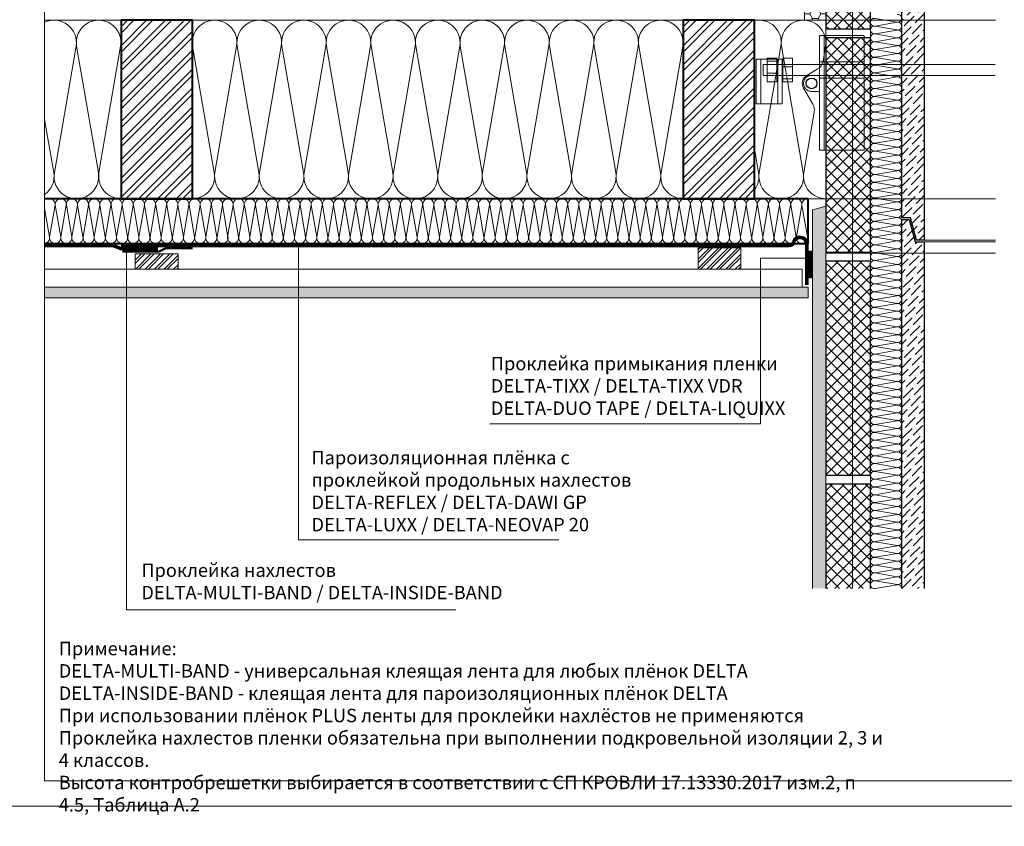
# Model space of a CAD drawing. Units: millimetres. Extents: x -21429 to -5774, y -7212 to -818.
# Drawn here: x -19112 to -18008, y -5566 to -4662 of the extents above; entities that cross this region are included whole.
import ezdxf

# ---------------------------------------------------------------- set-up
doc = ezdxf.new("R2010")
doc.units = ezdxf.units.MM
doc.header["$MEASUREMENT"] = 0
doc.linetypes.add('GESTRICHELT', pattern=[0.75, 0.5, -0.25])
doc.linetypes.add('LUDALIN2', pattern=[1.2, 0.2, -0.2, 0.2, -0.6])
for name, color, linetype, lineweight in [('BEFM', 7, 'CONTINUOUS', 9), ('D-KON-A', 7, 'CONTINUOUS', 9), ('D-KON-V', 7, 'GESTRICHELT', 9), ('D-LT', 7, 'CONTINUOUS', 13), ('D-LUDA', 160, 'CONTINUOUS', 9), ('D-LUDA-CL', 160, 'LUDALIN2', 13), ('D-SPAR-H', 7, 'CONTINUOUS', 30), ('INN-UK', 7, 'CONTINUOUS', 13), ('INN-VKL', 7, 'CONTINUOUS', 18), ('MWK', 7, 'CONTINUOUS', 13), ('SCHOFORM', 7, 'CONTINUOUS', 30), ('SCHOZUG', 7, 'CONTINUOUS', 25), ('SCHR-HLZ', 7, 'CONTINUOUS', 9), ('SCHR-INN', 7, 'CONTINUOUS', 9), ('SCHR-MWK', 7, 'CONTINUOUS', 9), ('SCHR-WDM', 7, 'CONTINUOUS', 9), ('Z-LGD-LUDA', 160, 'CONTINUOUS', 9), ('Z-TXT', 7, 'CONTINUOUS', 18), ('ZMF-Rahmen', 6, 'CONTINUOUS', 9)]:
    doc.layers.add(name, color=color, linetype=linetype, lineweight=lineweight)
doc.styles.add('ArialNarrow', font='ARIALN.TTF')
pattern_1 = [(45, (-19455.247, -5562.053), (3.314563, 12.153398), [15.625, -3.125, 0, -3.125])]
pattern_2 = [(45, (-19455.247, -5676.571), (-6.629126, 6.629126), []), (135, (-19455.247, -5676.571), (-6.629126, -6.629126), [])]

# ---------------------------------------------------------------- blocks, each defined once
blk = doc.blocks.new('SCHR-WDM')
at = {"layer": 'SCHR-WDM'}
blk.add_lwpolyline([(0, 0, 0.464893), (12.3, 14.6), (0.2, 85.4, -1.186141), (24.8, 85.4), (12.7, 14.6, 1.186141), (37.3, 14.6), (25.2, 85.4, -1.186141), (49.8, 85.4), (37.7, 14.6, 1.186141), (62.3, 14.6), (50.2, 85.4, -1.186141), (74.8, 85.4), (62.7, 14.6, 1.186141), (87.3, 14.6), (75.2, 85.4, -1.186141), (99.8, 85.4), (87.7, 14.6, 1.186141), (112.3, 14.6), (100.2, 85.4, -1.186141), (124.8, 85.4), (112.7, 14.6, 1.186141), (137.3, 14.6), (125.2, 85.4, -1.186141), (149.8, 85.4), (137.7, 14.6, 0.464893), (150, 0, 0.464893), (162.3, 14.6), (150.2, 85.4, -1.186141), (174.8, 85.4), (162.7, 14.6, 1.186141), (187.3, 14.6), (175.2, 85.4, -1.186141), (199.8, 85.4), (187.7, 14.6, 1.186141), (212.3, 14.6), (200.2, 85.4, -1.186141), (224.8, 85.4), (212.7, 14.6, 1.186141), (237.3, 14.6), (225.2, 85.4, -1.186141), (249.8, 85.4), (237.7, 14.6, 1.186141), (262.3, 14.6), (250.2, 85.4, -1.186141), (274.8, 85.4), (262.7, 14.6, 1.186141), (287.3, 14.6), (275.2, 85.4, -1.186141), (299.8, 85.4), (287.7, 14.6, 0.464893), (300, 0)], format="xyb", dxfattribs=at)
blk = doc.blocks.new('TIXX30')
at = {"layer": 'D-LUDA', "lineweight": 9}
h = blk.add_hatch(dxfattribs=at)
h.set_pattern_fill('ANSI37', color=256, scale=10, style=0)
edge = h.paths.add_edge_path()
edge.add_arc((-2.5, 12.5), 2.5, 0, 180)
edge.add_line((-5, 12.5), (-5, -12.5))
edge.add_arc((-2.5, -12.5), 2.5, 180, 360)
edge.add_line((0, -12.5), (0, 12.5))
at = {"layer": 'D-LUDA'}
blk.add_lwpolyline([(0, 12.5, 1), (-5, 12.5), (-5, -12.5, 1), (0, -12.5)], format="xyb", close=True, dxfattribs=at)

msp = doc.modelspace()

# ---------------------------------------------------------------- hatches: boundary and pattern name
at = {"layer": 'SCHR-HLZ'}
h = msp.add_hatch(dxfattribs=at)
h.set_pattern_fill('ANSI32', color=256, scale=40, style=0)
h.set_pattern_definition([(45, (-20135.247, -5510.194), (-10.6066, 10.6066), []), (45, (-20128.176, -5510.194), (-10.6066, 10.6066), [])])
h.paths.add_polyline_path([(-18998.4, -4862.9), (-18918.4, -4862.9), (-18918.4, -4662.9), (-18998.4, -4662.9)])
h = msp.add_hatch(dxfattribs=at)
h.set_pattern_fill('ANSI32', color=256, scale=40, style=0)
h.set_pattern_definition([(45, (-19505.247, -5510.194), (-10.6066, 10.6066), []), (45, (-19498.176, -5510.194), (-10.6066, 10.6066), [])])
h.paths.add_polyline_path([(-18368.4, -4862.9), (-18288.4, -4862.9), (-18288.4, -4662.9), (-18368.4, -4662.9)])
h = msp.add_hatch(dxfattribs=at)
h.set_pattern_fill('ANSI32', color=256, scale=20, style=0)
h.set_pattern_definition([(45, (-19455.247, -5726.571), (-5.3033, 5.3033), []), (45, (-19451.7115, -5726.571), (-5.3033, 5.3033), [])])
h.paths.add_polyline_path([(-18351.7, -4917.9), (-18351.7, -4941.9), (-18303.7, -4941.9), (-18303.7, -4917.9)])
h = msp.add_hatch(dxfattribs=at)
h.set_pattern_fill('ANSI32', color=256, scale=20, style=0)
h.set_pattern_definition([(45, (-19455.247, -5733.448), (-5.3033, 5.3033), []), (45, (-19451.7115, -5733.448), (-5.3033, 5.3033), [])])
h.paths.add_polyline_path([(-18982.4, -4924.8), (-18982.4, -4941.9), (-18934.4, -4941.9), (-18934.4, -4924.8)])
at = {"layer": 'SCHR-INN'}
h = msp.add_hatch(dxfattribs=at)
h.set_pattern_fill('AR-SAND', color=256, scale=3, style=0)
h.set_pattern_definition([(37.5, (-19455.247, -5676.571), (-0.18898, 5.780471), [0, -4.56, 0, -5.1, 0, -4.875]), (7.5, (-19455.247, -5676.571), (5.30933, 8.46644), [0, -2.46, 0, -4.11, 0, -1.575]), (327.5, (-19458.937, -5676.571), (9.342426, 0.016977), [0, -1.5, 0, -5.4, 0, -7.05]), (317.5, (-19458.937, -5676.571), (9.01838, 2.633027), [0, -0.75, 0, -3.54, 0, -4.05])])
h.paths.add_polyline_path([(-18208.4, -4871.4), (-18223.4, -4875.4), (-18223.4, -5299.4), (-18208.4, -5299.4)])
h = msp.add_hatch(dxfattribs=at)
h.set_pattern_fill('AR-SAND', color=256, scale=3, style=0)
h.set_pattern_definition([(37.5, (-19455.247, -5726.571), (-0.18898, 5.780471), [0, -4.56, 0, -5.1, 0, -4.875]), (7.5, (-19455.247, -5726.571), (5.30933, 8.46644), [0, -2.46, 0, -4.11, 0, -1.575]), (327.5, (-19458.937, -5726.571), (9.342426, 0.016977), [0, -1.5, 0, -5.4, 0, -7.05]), (317.5, (-19458.937, -5726.571), (9.01838, 2.633027), [0, -0.75, 0, -3.54, 0, -4.05])])
h.paths.add_polyline_path([(-18228.4, -4961.9), (-19084, -4961.9), (-19084, -4973.9), (-18228.4, -4973.9)])
at = {"layer": 'SCHR-MWK'}
h = msp.add_hatch(dxfattribs=at)
h.set_pattern_fill('ANSI36', color=256, scale=50, style=0)
h.set_pattern_definition(pattern_1)
h.paths.add_polyline_path([(-18098.4, -4909.3), (-18106.8, -4909.3), (-18113.5, -4884.3), (-18123.4, -4884.3), (-18123.4, -4386.3), (-18115, -4386.3), (-18108.3, -4411.3), (-18098.4, -4411.3)])
h.paths.add_polyline_path([(-17918.4, -4909.3), (-17910, -4909.3), (-17903.3, -4884.3), (-17893.4, -4884.3), (-17893.4, -4386.3), (-17901.8, -4386.3), (-17908.5, -4411.3), (-17918.4, -4411.3)])
h = msp.add_hatch(dxfattribs=at)
h.set_pattern_fill('ANSI37', color=256, scale=75, style=0)
h.set_pattern_definition(pattern_2)
h.paths.add_polyline_path([(-18208.4, -4672.7), (-18158.4, -4672.7), (-18158.4, -4432.7), (-18208.4, -4432.7)])
h.paths.add_polyline_path([(-17858.4, -4672.7), (-17808.4, -4672.7), (-17808.4, -4432.7), (-17858.4, -4432.7)])
h = msp.add_hatch(dxfattribs=at)
h.set_pattern_fill('ANSI37', color=256, scale=75, style=0)
h.set_pattern_definition(pattern_2)
h.paths.add_polyline_path([(-18208.4, -4922.7), (-18158.4, -4922.7), (-18158.4, -4682.7), (-18208.4, -4682.7)])
h.paths.add_polyline_path([(-17858.4, -4922.7), (-17808.4, -4922.7), (-17808.4, -4682.7), (-17858.4, -4682.7)])
h = msp.add_hatch(dxfattribs=at)
h.set_pattern_fill('ANSI36', color=256, scale=50, style=0)
h.set_pattern_definition(pattern_1)
h.paths.add_polyline_path([(-18098.4, -4911.3), (-18108.3, -4911.3), (-18115, -4886.3), (-18123.4, -4886.3), (-18123.4, -5299.6), (-18098.4, -5299.6)])
h = msp.add_hatch(dxfattribs=at)
h.set_pattern_fill('ANSI37', color=256, scale=75, style=0)
h.set_pattern_definition(pattern_2)
h.paths.add_polyline_path([(-18208.4, -5172.7), (-18158.4, -5172.7), (-18158.4, -4932.7), (-18208.4, -4932.7)])
h.paths.add_polyline_path([(-17858.4, -5172.7), (-17808.4, -5172.7), (-17808.4, -4932.7), (-17858.4, -4932.7)])
h = msp.add_hatch(dxfattribs=at)
h.set_pattern_fill('ANSI37', color=256, scale=75, style=0)
h.set_pattern_definition([(45, (-19455.247, -5562.053), (-6.629126, 6.629126), []), (135, (-19455.247, -5562.053), (-6.629126, -6.629126), [])])
h.paths.add_polyline_path([(-18158.4, -5182.7), (-18208.4, -5182.7), (-18208.4, -5299.6), (-18158.4, -5299.6)])
at = {"layer": 'SCHR-WDM'}
h = msp.add_hatch(dxfattribs=at)
h.set_pattern_fill('HONEY', color=256, scale=50, style=0)
h.set_pattern_definition([(0, (-19188.997, -5543.357), (9.375, 5.412659), [6.25, -12.5]), (120, (-19188.997, -5543.357), (-9.375, 5.412659), [6.25, -12.5]), (60, (-19188.997, -5543.357), (2e-08, 10.825318), [-12.5, 6.25])])
h.paths.add_polyline_path([(-18232.4, -4662.9), (-18232.4, -4538.8), (-18208.4, -4538.8), (-18208.4, -4662.9)])

# ---------------------------------------------------------------- linework, layer by layer
at = {"layer": 'BEFM', "linetype": 'GESTRICHELT', "lineweight": 9}
for p, q in [((-18281.4, -4706.6), (-18257.4, -4706.6)), ((-18263.3, -4705.3), (-18274.1, -4705.3)), ((-18274.1, -4732.1), (-18274.1, -4705.3)), ((-18263.3, -4708.9), (-18274.1, -4708.9)), ((-18263.3, -4732.1), (-18263.3, -4705.3)), ((-18262.4, -4756.6), (-18262.4, -4706.6)), ((-18257.4, -4756.6), (-18257.4, -4706.6)), ((-18245.8, -4705.3), (-18256.6, -4705.3)), ((-18256.6, -4732.1), (-18256.6, -4705.3)), ((-18245.8, -4732.1), (-18245.8, -4705.3)), ((-18278.5, -4712.7), (-18018.4, -4712.7)), ((-18278.5, -4712.7), (-18278.5, -4724.7)), ((-18263.3, -4722.3), (-18274.1, -4722.3)), ((-18245.8, -4715.1), (-18256.6, -4715.1)), ((-18278.5, -4724.7), (-18018.4, -4724.7)), ((-18263.3, -4732.1), (-18274.1, -4732.1)), ((-18245.8, -4728.5), (-18256.6, -4728.5)), ((-18245.8, -4732.1), (-18256.6, -4732.1)), ((-18281.4, -4756.6), (-18257.4, -4756.6))]:
    msp.add_line(p, q, dxfattribs=at)
at = {"layer": 'BEFM', "linetype": 'GESTRICHELT'}
for p, q in [((-18215.4, -4709.7), (-18165.4, -4709.7)), ((-18215.4, -4727.7), (-18165.4, -4727.7)), ((-18224.4, -4742.7), (-18215.4, -4742.7))]:
    msp.add_line(p, q, dxfattribs=at)
at = {"layer": 'BEFM', "linetype": 'GESTRICHELT', "lineweight": 9}
for points in [[(-18210.4, -4808.5), (-18215.4, -4808.5), (-18215.4, -4680.1), (-18210.4, -4680.1)], [(-18286.4, -4756.6), (-18281.4, -4756.6), (-18281.4, -4706.6), (-18286.4, -4706.6)]]:
    msp.add_lwpolyline(points, close=True, dxfattribs=at)
msp.add_lwpolyline([(-18210.4, -4808.5), (-18165.4, -4808.5), (-18165.4, -4680.1), (-18210.4, -4680.1)], dxfattribs=at)
at = {"layer": 'BEFM', "lineweight": 25}
msp.add_circle((-18224.4, -4733.7), 6, dxfattribs=at)
at = {"layer": 'BEFM', "linetype": 'GESTRICHELT'}
msp.add_arc((-18224.4, -4733.7), 9, 90, 270, dxfattribs=at)
at = {"layer": 'D-KON-A'}
for p, q in [((-18998.4, -4662.9), (-19084, -4662.9)), ((-18318.4, -4662.9), (-18918.4, -4662.9)), ((-18998.4, -4862.9), (-19084, -4862.9))]:
    msp.add_line(p, q, dxfattribs=at)
at = {"layer": 'D-KON-A', "lineweight": 9}
msp.add_line((-18318.4, -4862.9), (-18918.4, -4862.9), dxfattribs=at)
at = {"layer": 'D-KON-V', "lineweight": 9}
for p, q in [((-18208.4, -4662.9), (-18018.4, -4662.9)), ((-18208.4, -4862.9), (-18018.4, -4862.9)), ((-18208.4, -4923.9), (-18018.4, -4923.9))]:
    msp.add_line(p, q, dxfattribs=at)
at = {"layer": 'D-LT', "extrusion": (0, 0, -1)}
for points in [[(18351.7, -4917.9), (18351.7, -4941.9), (18303.7, -4941.9), (18303.7, -4917.9)], [(18982.4, -4924.8), (18982.4, -4941.9), (18934.4, -4941.9), (18934.4, -4924.8)]]:
    msp.add_lwpolyline(points, close=True, dxfattribs=at)
at = {"layer": 'D-LUDA'}
for points in [[(-18249.5, -4913.9, 0.339454), (-18246.1, -4911.3, -0.876976), (-18228.4, -4913.6), (-18228.4, -4959.5)], [(-18249.5, -4916.9, 0.339454), (-18243.2, -4912.1, -0.876976), (-18231.4, -4913.6), (-18231.4, -4959.5)]]:
    msp.add_lwpolyline(points, format="xyb", dxfattribs=at)
at = {"layer": 'D-LUDA', "lineweight": 0}
for points in [[(-18957.1, -4917.3), (-18998.1, -4917.3), (-19006.9, -4913.9), (-19084, -4913.9)], [(-18957.1, -4920.3), (-18999.3, -4920.3), (-19008, -4916.9), (-19084, -4916.9)], [(-18249.5, -4913.9), (-18998.4, -4913.9)], [(-18249.5, -4916.9), (-18998.4, -4916.9)]]:
    msp.add_lwpolyline(points, dxfattribs=at)
at = {"layer": 'D-LUDA', "const_width": 2.5}
msp.add_lwpolyline([(-18996.9, -4922), (-18955.5, -4922), (-18948.4, -4918.5), (-18917.9, -4918.5)], dxfattribs=at)
at = {"layer": 'D-LUDA-CL', "const_width": 2.5}
msp.add_lwpolyline([(-18249.5, -4915.4, 0.339454), (-18244.7, -4911.7, -0.876976), (-18229.9, -4913.6), (-18229.9, -4959.5)], format="xyb", dxfattribs=at)
at = {"layer": 'D-LUDA-CL', "lineweight": 0, "const_width": 2.5}
for points in [[(-18957.1, -4918.8), (-18998.2, -4918.8), (-19007.4, -4915.4), (-19084, -4915.4)], [(-18249.5, -4915.4), (-18998.4, -4915.4)]]:
    msp.add_lwpolyline(points, dxfattribs=at)
at = {"layer": 'D-SPAR-H', "lineweight": 40}
for p, q in [((-18228.4, -4862.9), (-19084, -4862.9)), ((-18228.4, -4912.9), (-18228.4, -4862.9)), ((-19084, -4912.9), (-18228.4, -4912.9))]:
    msp.add_line(p, q, dxfattribs=at)
for points in [[(-18998.4, -4862.9), (-18918.4, -4862.9), (-18918.4, -4662.9), (-18998.4, -4662.9)], [(-18368.4, -4862.9), (-18288.4, -4862.9), (-18288.4, -4662.9), (-18368.4, -4662.9)]]:
    msp.add_lwpolyline(points, close=True, dxfattribs=at)
at = {"layer": 'INN-UK', "lineweight": 13}
msp.add_lwpolyline([(-19084, -4961.9), (-18234.9, -4961.9), (-18234.9, -4941.9), (-19084, -4941.9)], dxfattribs=at)
at = {"layer": 'INN-VKL'}
for p, q in [((-18208.4, -4871.4), (-18223.4, -4875.4)), ((-18223.4, -4875.4), (-18223.4, -5299.4))]:
    msp.add_line(p, q, dxfattribs=at)
msp.add_lwpolyline([(-19084, -4973.9), (-18228.4, -4973.9), (-18228.4, -4961.9), (-19084, -4961.9)], dxfattribs=at)
at = {"layer": 'MWK'}
msp.add_line((-18208.4, -5153), (-18208.4, -4004.5), dxfattribs=at)
at = {"layer": 'SCHOFORM', "lineweight": 13}
for p, q in [((-18208.4, -4004.5), (-18208.4, -5267.6)), ((-18158.4, -4004.5), (-18158.4, -5299.6))]:
    msp.add_line(p, q, dxfattribs=at)
at = {"layer": 'SCHOFORM', "linetype": 'GESTRICHELT', "lineweight": 13}
msp.add_line((-18178.4, -4004.5), (-18178.4, -5299.6), dxfattribs=at)
at = {"layer": 'SCHOFORM'}
for points in [[(-18208.4, -4672.7), (-18158.4, -4672.7), (-18158.4, -4432.7), (-18208.4, -4432.7)], [(-18208.4, -4922.7), (-18158.4, -4922.7), (-18158.4, -4682.7), (-18208.4, -4682.7)], [(-18208.4, -5172.7), (-18158.4, -5172.7), (-18158.4, -4932.7), (-18208.4, -4932.7)]]:
    msp.add_lwpolyline(points, close=True, dxfattribs=at)
msp.add_lwpolyline([(-18158.4, -5299.6), (-18158.4, -5182.7), (-18208.4, -5182.7), (-18208.4, -5299.6)], dxfattribs=at)
at = {"layer": 'SCHOZUG', "lineweight": 5}
for p, q in [((-18098.4, -4909.3), (-18018.4, -4909.3)), ((-18098.4, -4911.3), (-18018.4, -4911.3))]:
    msp.add_line(p, q, dxfattribs=at)
at = {"layer": 'SCHOZUG', "lineweight": 25}
msp.add_lwpolyline([(-18098.4, -4909.3), (-18106.8, -4909.3), (-18113.5, -4884.3), (-18123.4, -4884.3), (-18123.4, -4386.3), (-18115, -4386.3), (-18108.3, -4411.3), (-18098.4, -4411.3)], close=True, dxfattribs=at)
msp.add_lwpolyline([(-18123.4, -5299.6), (-18123.4, -4886.3), (-18115, -4886.3), (-18108.3, -4911.3), (-18098.4, -4911.3), (-18098.4, -5299.6)], dxfattribs=at)
at = {"layer": 'SCHR-WDM', "lineweight": 13}
for p, q in [((-18288.4, -4662.9), (-18208.4, -4662.9)), ((-18288.4, -4862.9), (-18247, -4862.9)), ((-18247, -4862.9), (-18208.4, -4862.9))]:
    msp.add_line(p, q, dxfattribs=at)
at = {"layer": 'SCHR-WDM', "lineweight": 9}
msp.add_line((-18318.4, -4862.9), (-18918.4, -4862.9), dxfattribs=at)
at = {"layer": 'SCHR-WDM'}
msp.add_lwpolyline([(-18232.4, -4662.9), (-18232.4, -4538.8), (-18208.4, -4538.8), (-18208.4, -4662.9)], close=True, dxfattribs=at)
at = {"layer": 'SCHR-WDM', "lineweight": 9}
msp.add_lwpolyline([(-18123.4, -5299.6, 0.464893), (-18128.5, -5295.2), (-18153.3, -5299.5, -1.186141), (-18153.3, -5290.9), (-18128.5, -5295.1, 1.186141), (-18128.5, -5286.5), (-18153.3, -5290.7, -1.186141), (-18153.3, -5282.1), (-18128.5, -5286.4, 1.186141), (-18128.5, -5277.7), (-18153.3, -5282, -1.186141), (-18153.3, -5273.4), (-18128.5, -5277.6, 1.186141), (-18128.5, -5269), (-18153.3, -5273.2, -1.186141), (-18153.3, -5264.6), (-18128.5, -5268.9, 1.186141), (-18128.5, -5260.2), (-18153.3, -5264.5, -1.186141), (-18153.3, -5255.9), (-18128.5, -5260.1, 1.186141), (-18128.5, -5251.5), (-18153.3, -5255.7, -1.186141), (-18153.3, -5247.1), (-18128.5, -5251.4, 0.464893), (-18123.4, -5247.1, 0.464893), (-18128.5, -5242.7), (-18153.3, -5247, -1.186141), (-18153.3, -5238.4), (-18128.5, -5242.6, 1.186141), (-18128.5, -5234), (-18153.3, -5238.2, -1.186141), (-18153.3, -5229.6), (-18128.5, -5233.9, 1.186141), (-18128.5, -5225.2), (-18153.3, -5229.5, -1.186141), (-18153.3, -5220.9), (-18128.5, -5225.1, 1.186141), (-18128.5, -5216.5), (-18153.3, -5220.7, -1.186141), (-18153.3, -5212.1), (-18128.5, -5216.4, 1.186141), (-18128.5, -5207.7), (-18153.3, -5212, -1.186141), (-18153.3, -5203.4), (-18128.5, -5207.6, 1.186141), (-18128.5, -5199), (-18153.3, -5203.2, -1.186141), (-18153.3, -5194.6), (-18128.5, -5198.9, 0.464893), (-18123.4, -5194.6, 0.464893), (-18128.5, -5190.2), (-18153.3, -5194.5, -1.186141), (-18153.3, -5185.9), (-18128.5, -5190.1, 1.186141), (-18128.5, -5181.5), (-18153.3, -5185.7, -1.186141), (-18153.3, -5177.1), (-18128.5, -5181.4, 1.186141), (-18128.5, -5172.7), (-18153.3, -5177, -1.186141), (-18153.3, -5168.4), (-18128.5, -5172.6, 1.186141), (-18128.5, -5164), (-18153.3, -5168.2, -1.186141), (-18153.3, -5159.6), (-18128.5, -5163.9, 1.186141), (-18128.5, -5155.2), (-18153.3, -5159.5, -1.186141), (-18153.3, -5150.9), (-18128.5, -5155.1, 1.186141), (-18128.5, -5146.5), (-18153.3, -5150.7, -1.186141), (-18153.3, -5142.1), (-18128.5, -5146.4, 0.464893), (-18123.4, -5142.1, 0.464893), (-18128.5, -5137.7), (-18153.3, -5142, -1.186141), (-18153.3, -5133.4), (-18128.5, -5137.6, 1.186141), (-18128.5, -5129), (-18153.3, -5133.2, -1.186141), (-18153.3, -5124.6), (-18128.5, -5128.9, 1.186141), (-18128.5, -5120.2), (-18153.3, -5124.5, -1.186141), (-18153.3, -5115.9), (-18128.5, -5120.1, 1.186141), (-18128.5, -5111.5), (-18153.3, -5115.7, -1.186141), (-18153.3, -5107.1), (-18128.5, -5111.4, 1.186141), (-18128.5, -5102.7), (-18153.3, -5107, -1.186141), (-18153.3, -5098.4), (-18128.5, -5102.6, 1.186141), (-18128.5, -5094), (-18153.3, -5098.2, -1.186141), (-18153.3, -5089.6), (-18128.5, -5093.9, 0.464893), (-18123.4, -5089.6, 0.464893), (-18128.5, -5085.2), (-18153.3, -5089.5, -1.186141), (-18153.3, -5080.9), (-18128.5, -5085.1, 1.186141), (-18128.5, -5076.5), (-18153.3, -5080.7, -1.186141), (-18153.3, -5072.1), (-18128.5, -5076.4, 1.186141), (-18128.5, -5067.7), (-18153.3, -5072, -1.186141), (-18153.3, -5063.4), (-18128.5, -5067.6, 1.186141), (-18128.5, -5059), (-18153.3, -5063.2, -1.186141), (-18153.3, -5054.6), (-18128.5, -5058.9, 1.186141), (-18128.5, -5050.2), (-18153.3, -5054.5, -1.186141), (-18153.3, -5045.9), (-18128.5, -5050.1, 1.186141), (-18128.5, -5041.5), (-18153.3, -5045.7, -1.186141), (-18153.3, -5037.1), (-18128.5, -5041.4, 0.464893), (-18123.4, -5037.1, 0.464893), (-18128.5, -5032.7), (-18153.3, -5037, -1.186141), (-18153.3, -5028.4), (-18128.5, -5032.6, 1.186141), (-18128.5, -5024), (-18153.3, -5028.2, -1.186141), (-18153.3, -5019.6), (-18128.5, -5023.9, 1.186141), (-18128.5, -5015.2), (-18153.3, -5019.5, -1.186141), (-18153.3, -5010.9), (-18128.5, -5015.1, 1.186141), (-18128.5, -5006.5), (-18153.3, -5010.7, -1.186141), (-18153.3, -5002.1), (-18128.5, -5006.4, 1.186141), (-18128.5, -4997.7), (-18153.3, -5002, -1.186141), (-18153.3, -4993.4), (-18128.5, -4997.6, 1.186141), (-18128.5, -4989), (-18153.3, -4993.2, -1.186141), (-18153.3, -4984.6), (-18128.5, -4988.9, 0.464893), (-18123.4, -4984.6, 0.464893), (-18128.5, -4980.2), (-18153.3, -4984.5, -1.186141), (-18153.3, -4975.9), (-18128.5, -4980.1, 1.186141), (-18128.5, -4971.5), (-18153.3, -4975.7, -1.186141), (-18153.3, -4967.1), (-18128.5, -4971.4, 1.186141), (-18128.5, -4962.7), (-18153.3, -4967, -1.186141), (-18153.3, -4958.4), (-18128.5, -4962.6, 1.186141), (-18128.5, -4954), (-18153.3, -4958.2, -1.186141), (-18153.3, -4949.6), (-18128.5, -4953.9, 1.186141), (-18128.5, -4945.2), (-18153.3, -4949.5, -1.186141), (-18153.3, -4940.9), (-18128.5, -4945.1, 1.186141), (-18128.5, -4936.5), (-18153.3, -4940.7, -1.186141), (-18153.3, -4932.1), (-18128.5, -4936.4, 0.464893), (-18123.4, -4932.1, 0.464893), (-18128.5, -4927.7), (-18153.3, -4932, -1.186141), (-18153.3, -4923.4), (-18128.5, -4927.6, 1.186141), (-18128.5, -4919), (-18153.3, -4923.2, -1.186141), (-18153.3, -4914.6), (-18128.5, -4918.9, 1.186141), (-18128.5, -4910.2), (-18153.3, -4914.5, -1.186141), (-18153.3, -4905.9), (-18128.5, -4910.1, 1.186141), (-18128.5, -4901.5), (-18153.3, -4905.7, -1.186141), (-18153.3, -4897.1), (-18128.5, -4901.4, 1.186141), (-18128.5, -4892.7), (-18153.3, -4897, -1.186141), (-18153.3, -4888.4), (-18128.5, -4892.6, 1.186141), (-18128.5, -4884), (-18153.3, -4888.2, -1.186141), (-18153.3, -4879.6), (-18128.5, -4883.9, 0.464893), (-18123.4, -4879.6, 0.464893), (-18128.5, -4875.2), (-18153.3, -4879.5, -1.186141), (-18153.3, -4870.9), (-18128.5, -4875.1, 1.186141), (-18128.5, -4866.5), (-18153.3, -4870.7, -1.186141), (-18153.3, -4862.1), (-18128.5, -4866.4, 1.186141), (-18128.5, -4857.7), (-18153.3, -4862, -1.186141), (-18153.3, -4853.4), (-18128.5, -4857.6, 1.186141), (-18128.5, -4849), (-18153.3, -4853.2, -1.186141), (-18153.3, -4844.6), (-18128.5, -4848.9, 1.186141), (-18128.5, -4840.2), (-18153.3, -4844.5, -1.186141), (-18153.3, -4835.9), (-18128.5, -4840.1, 1.186141), (-18128.5, -4831.5), (-18153.3, -4835.7, -1.186141), (-18153.3, -4827.1), (-18128.5, -4831.4, 0.464893), (-18123.4, -4827.1, 0.464893), (-18128.5, -4822.7), (-18153.3, -4827, -1.186141), (-18153.3, -4818.4), (-18128.5, -4822.6, 1.186141), (-18128.5, -4814), (-18153.3, -4818.2, -1.186141), (-18153.3, -4809.6), (-18128.5, -4813.9, 1.186141), (-18128.5, -4805.2), (-18153.3, -4809.5, -1.186141), (-18153.3, -4800.9), (-18128.5, -4805.1, 1.186141), (-18128.5, -4796.5), (-18153.3, -4800.7, -1.186141), (-18153.3, -4792.1), (-18128.5, -4796.4, 1.186141), (-18128.5, -4787.7), (-18153.3, -4792, -1.186141), (-18153.3, -4783.4), (-18128.5, -4787.6, 1.186141), (-18128.5, -4779), (-18153.3, -4783.2, -1.186141), (-18153.3, -4774.6), (-18128.5, -4778.9, 0.464893), (-18123.4, -4774.6, 0.464893), (-18128.5, -4770.2), (-18153.3, -4774.5, -1.186141), (-18153.3, -4765.9), (-18128.5, -4770.1, 1.186141), (-18128.5, -4761.5), (-18153.3, -4765.7, -1.186141), (-18153.3, -4757.1), (-18128.5, -4761.4, 1.186141), (-18128.5, -4752.7), (-18153.3, -4757, -1.186141), (-18153.3, -4748.4), (-18128.5, -4752.6, 1.186141), (-18128.5, -4744), (-18153.3, -4748.2, -1.186141), (-18153.3, -4739.6), (-18128.5, -4743.9, 1.186141), (-18128.5, -4735.2), (-18153.3, -4739.5, -1.186141), (-18153.3, -4730.9), (-18128.5, -4735.1, 1.186141), (-18128.5, -4726.5), (-18153.3, -4730.7, -1.186141), (-18153.3, -4722.1), (-18128.5, -4726.4, 0.464893), (-18123.4, -4722.1, 0.464893), (-18128.5, -4717.7), (-18153.3, -4722, -1.186141), (-18153.3, -4713.4), (-18128.5, -4717.6, 1.186141), (-18128.5, -4709), (-18153.3, -4713.2, -1.186141), (-18153.3, -4704.6), (-18128.5, -4708.9, 1.186141), (-18128.5, -4700.2), (-18153.3, -4704.5, -1.186141), (-18153.3, -4695.9), (-18128.5, -4700.1, 1.186141), (-18128.5, -4691.5), (-18153.3, -4695.7, -1.186141), (-18153.3, -4687.1), (-18128.5, -4691.4, 1.186141), (-18128.5, -4682.7), (-18153.3, -4687, -1.186141), (-18153.3, -4678.4), (-18128.5, -4682.6, 1.186141), (-18128.5, -4674), (-18153.3, -4678.2, -1.186141), (-18153.3, -4669.6), (-18128.5, -4673.9, 0.464893), (-18123.4, -4669.6, 0.464893), (-18128.5, -4665.2), (-18153.3, -4669.5, -1.186141), (-18153.3, -4660.9), (-18128.5, -4665.1, 1.186141), (-18128.5, -4656.5)], format="xyb", dxfattribs=at)
at = {"layer": 'SCHR-WDM'}
for points in [[(-19084, -4665.2, -0.605434), (-19048.8, -4692.1), (-19073.1, -4833.7, 1.186141), (-19023.8, -4833.7), (-19048.1, -4692.1, -1.186141), (-18998.8, -4692.1), (-19023.1, -4833.7, 0.464893), (-18998.4, -4862.9)], [(-18918.4, -4862.9, 0.464893), (-18893.8, -4833.7), (-18918.1, -4692.1, -1.186141), (-18868.8, -4692.1), (-18893.1, -4833.7, 1.186141), (-18843.8, -4833.7), (-18868.1, -4692.1, -1.186141), (-18818.8, -4692.1), (-18843.1, -4833.7, 1.186141), (-18793.8, -4833.7), (-18818.1, -4692.1, -1.186141), (-18768.8, -4692.1), (-18793.1, -4833.7, 1.186141), (-18743.8, -4833.7), (-18768.1, -4692.1, -1.186141), (-18718.8, -4692.1), (-18743.1, -4833.7, 1.186141), (-18693.8, -4833.7), (-18718.1, -4692.1, -1.186141), (-18668.8, -4692.1), (-18693.1, -4833.7, 1.186141), (-18643.8, -4833.7), (-18668.1, -4692.1, -1.186141), (-18618.8, -4692.1), (-18643.1, -4833.7, 0.464893), (-18618.4, -4862.9, 0.464893), (-18593.8, -4833.7), (-18618.1, -4692.1, -1.186141), (-18568.8, -4692.1), (-18593.1, -4833.7, 1.186141), (-18543.8, -4833.7), (-18568.1, -4692.1, -1.186141), (-18518.8, -4692.1), (-18543.1, -4833.7, 1.186141), (-18493.8, -4833.7), (-18518.1, -4692.1, -1.186141), (-18468.8, -4692.1), (-18493.1, -4833.7, 1.186141), (-18443.8, -4833.7), (-18468.1, -4692.1, -1.186141), (-18418.8, -4692.1), (-18443.1, -4833.7, 1.186141), (-18393.8, -4833.7), (-18418.1, -4692.1, -1.186141), (-18368.8, -4692.1), (-18393.1, -4833.7, 0.464893), (-18368.4, -4862.9, 0.464893)], [(-18288.4, -4663.4, -0.527633), (-18258.8, -4692.1), (-18283.1, -4833.7, 1.186141), (-18233.8, -4833.7), (-18258.1, -4692.1, -1.186141), (-18208.8, -4692.1), (-18211.6, -4708.9, -0.222915), (-18218, -4717.9), (-18229.6, -4724.7, 0.414214), (-18233.5, -4738.9), (-18223, -4757.1, -0.175128), (-18221.4, -4765.8), (-18233.1, -4833.7, 0.464893), (-18208.4, -4862.9)], [(-19084, -4858.3, 0.289136), (-19073.8, -4833.7), (-19084, -4774.1)], [(-18288.4, -4852.9, 0.206196), (-18283.8, -4833.7), (-18288.4, -4806.6)], [(-19065.9, -4862.9, 0.464893), (-19072.1, -4870.2), (-19066, -4905.6, -1.186141), (-19078.4, -4905.6), (-19072.3, -4870.2, 0.162041), (-19072.9, -4866.3)], [(-19078.4, -4862.9, -0.464893), (-19072.3, -4870.2), (-19078.4, -4905.6, 1.186141), (-19066, -4905.6), (-19072.1, -4870.2, -0.162041), (-19071.5, -4866.3)], [(-19053.4, -4862.9, 0.464893), (-19059.6, -4870.2), (-19053.5, -4905.6, -1.186141), (-19065.9, -4905.6), (-19059.8, -4870.2, 0.162041), (-19060.4, -4866.3)], [(-19065.9, -4862.9, -0.464893), (-19059.8, -4870.2), (-19065.9, -4905.6, 1.186141), (-19053.5, -4905.6), (-19059.6, -4870.2, -0.162041), (-19059, -4866.3)], [(-19040.9, -4862.9, 0.464893), (-19047.1, -4870.2), (-19041, -4905.6, -1.186141), (-19053.4, -4905.6), (-19047.3, -4870.2, 0.162041), (-19047.9, -4866.3)], [(-19053.4, -4862.9, -0.464893), (-19047.3, -4870.2), (-19053.4, -4905.6, 1.186141), (-19041, -4905.6), (-19047.1, -4870.2, -0.162041), (-19046.5, -4866.3)], [(-19028.4, -4862.9, 0.464893), (-19034.6, -4870.2), (-19028.5, -4905.6, -1.186141), (-19040.9, -4905.6), (-19034.8, -4870.2, 0.162041), (-19035.4, -4866.3)], [(-19040.9, -4862.9, -0.464893), (-19034.8, -4870.2), (-19040.9, -4905.6, 1.186141), (-19028.5, -4905.6), (-19034.6, -4870.2, -0.162041), (-19034, -4866.3)], [(-18266.5, -4862.9, 0.464893), (-18272.7, -4870.2), (-18266.6, -4905.6, -1.186141), (-18278.9, -4905.6), (-18272.9, -4870.2, 0.162041), (-18273.5, -4866.3)], [(-18279, -4862.9, -0.464893), (-18272.9, -4870.2), (-18278.9, -4905.6, 1.186141), (-18266.6, -4905.6), (-18272.7, -4870.2, -0.162041), (-18272.1, -4866.3)], [(-18254, -4862.9, 0.464893), (-18260.2, -4870.2), (-18254.1, -4905.6, -1.186141), (-18266.4, -4905.6), (-18260.4, -4870.2, 0.162041), (-18261, -4866.3)], [(-18266.5, -4862.9, -0.464893), (-18260.4, -4870.2), (-18266.4, -4905.6, 1.186141), (-18254.1, -4905.6), (-18260.2, -4870.2, -0.162041), (-18259.6, -4866.3)], [(-18241.5, -4862.9, 0.464893), (-18247.7, -4870.2), (-18241.6, -4905.6, -1.186141), (-18253.9, -4905.6), (-18247.9, -4870.2, 0.162041), (-18248.5, -4866.3)], [(-18254, -4862.9, -0.464893), (-18247.9, -4870.2), (-18253.9, -4905.6, 1.186141), (-18241.6, -4905.6), (-18247.7, -4870.2, -0.162041), (-18247.1, -4866.3)], [(-18229, -4862.9, 0.464893), (-18235.2, -4870.2), (-18229.1, -4905.6, -1.186141), (-18241.4, -4905.6), (-18235.4, -4870.2, 0.162041), (-18236, -4866.3)], [(-18241.5, -4862.9, -0.464893), (-18235.4, -4870.2), (-18241.4, -4905.6, 1.186141), (-18229.1, -4905.6), (-18235.2, -4870.2, -0.162041), (-18234.6, -4866.3)], [(-19084, -4873.8), (-19078.5, -4905.6, -0.431164), (-19084, -4912.9)]]:
    msp.add_lwpolyline(points, format="xyb", dxfattribs=at)
at = {"layer": 'Z-LGD-LUDA'}
for p, q in [((-18799.5, -4916.9), (-18799.5, -5245)), ((-18992.1, -4922.1), (-18992.1, -5323.5)), ((-18226, -4929.6), (-18281.7, -4929.6)), ((-18281.7, -4929.6), (-18281.7, -5115.2)), ((-18281.7, -5115.2), (-18585.1, -5115.2)), ((-18281.7, -5115.2), (-18390.7, -5115.2)), ((-18799.5, -5245), (-18507.8, -5245)), ((-18992.1, -5323.5), (-18623.2, -5323.5))]:
    msp.add_line(p, q, dxfattribs=at)
at = {"layer": 'ZMF-Rahmen'}
for points in [[(-19189, -5543.4), (-16961.5, -5543.4), (-16961.5, -3968.4), (-19189, -3968.4)], [(-19084, -5514.8), (-17006.1, -5514.8), (-17006.1, -4004.5), (-19084, -4004.5)], [(-19189, -7118.4), (-16961.5, -7118.4), (-16961.5, -5543.4), (-19189, -5543.4)]]:
    msp.add_lwpolyline(points, close=True, dxfattribs=at)

# ---------------------------------------------------------------- block references
at = {"layer": 'INN-VKL', "lineweight": 0, "xscale": -1}
msp.add_blockref('TIXX30', (-18228.4, -4936.6), dxfattribs=at)
at = {"layer": 'SCHR-WDM', "xscale": 0.499999999999997, "yscale": 0.499999999999997, "zscale": 0.499999999999997, "rotation": 180}
for p in [(-18878.4, -4862.9), (-18729, -4862.9), (-18579, -4862.9), (-18429, -4862.9), (-18279, -4862.9)]:
    msp.add_blockref('SCHR-WDM', p, dxfattribs=at)

# ---------------------------------------------------------------- texts
at = {"layer": 'D-LUDA', "insert": (-18975.6, -5271.5), "char_height": 15, "width": 586.278, "attachment_point": 1, "style": 'ArialNarrow'}
msp.add_mtext('Проклейка нахлестов \\PDELTA-MULTI-BAND / DELTA-INSIDE-BAND', dxfattribs=at)
at = {"layer": 'Z-LGD-LUDA', "char_height": 15, "attachment_point": 1, "style": 'ArialNarrow'}
for s, insert, width in [('Проклейка примыкания пленки\\PDELTA-TIXX / DELTA-TIXX VDR\\PDELTA-DUO TAPE / DELTA-LIQUIXX', (-18583.9, -5040), 433.212), ('Пароизоляционная плёнка с проклейкой продольных нахлестов\\PDELTA-REFLEX / DELTA-DAWI GP\\PDELTA-LUXX / DELTA-NEOVAP 20', (-18784.9, -5145.4), 394.362)]:
    msp.add_mtext(s, dxfattribs=dict(at, insert=insert, width=width))
at = {"layer": 'Z-TXT', "insert": (-19068.2, -5359.2), "char_height": 15, "width": 926.912, "attachment_point": 1, "style": 'ArialNarrow'}
msp.add_mtext('Примечание:\\PDELTA-MULTI-BAND - универсальная клеящая лента для любых плёнок DELTA\\PDELTA-INSIDE-BAND - клеящая лента для пароизоляционных плёнок DELTA\\PПри использовании плёнок PLUS ленты для проклейки нахлёстов не применяются\\P\\pxsm1.07917;Проклейка нахлестов пленки обязательна при выполнении подкровельной изоляции 2, 3 и 4 классов.\\P\\ps*;Высота контробрешетки выбирается в соответствии с СП КРОВЛИ 17.13330.2017 изм.2, п 4.5, Таблица А.2 ', dxfattribs=at)

doc.saveas('drawing.dxf')
